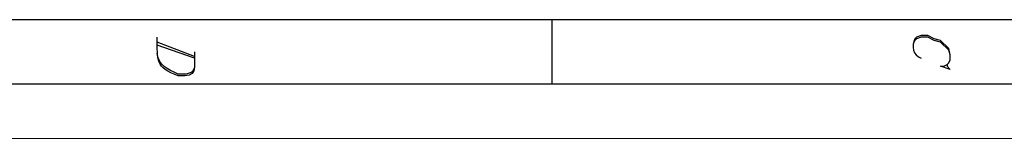
# Model space of a CAD drawing. Units: inches. Extents: x 0.4 to 20.5, y 0.7 to 29.
# Drawn here: x 13.1 to 15.6, y 0.7 to 1 of the extents above; entities that cross this region are included whole.
import ezdxf

# ---------------------------------------------------------------- set-up
doc = ezdxf.new("R2010")
doc.units = ezdxf.units.IN
doc.header["$MEASUREMENT"] = 0
doc.layers.add('Layer 1', color=7, linetype='Continuous')

msp = doc.modelspace()

# ---------------------------------------------------------------- linework, layer by layer
at = {"layer": 'Layer 1', "color": 7, "lineweight": 25, "true_color": 0xffffff}
for points in [[(0.7408, 1.0061), (20.2353, 1.0061)], [(14.4526, 0.8368), (14.4526, 1.0061)], [(15.4982, 0.913), (15.494, 0.9257), (15.4728, 0.9469), (15.4559, 0.9511), (15.439, 0.9596), (15.422, 0.9596), (15.4093, 0.9553), (15.4051, 0.9511), (15.4009, 0.9426)], [(13.5128, 0.9088), (13.4154, 0.9469)], [(13.5128, 0.9045), (13.4154, 0.9384)], [(0.58, 0.8368), (20.3962, 0.8368)]]:
    msp.add_lwpolyline(points, dxfattribs=at)
at = {"layer": 'Layer 1', "color": 7, "lineweight": 13, "true_color": 0xffffff}
msp.add_lwpolyline([(0.436, 0.6929), (20.5401, 0.6929)], dxfattribs=at)
at = {"layer": 'Layer 1', "color": 7, "lineweight": 25, "true_color": 0xffffff}
for points, knots in [([(13.5128, 0.9215), (13.5122, 0.8764), (13.5228, 0.8534), (13.4705, 0.858), (13.4096, 0.8793), (13.4156, 0.8977), (13.4154, 0.9596)], [0, 0, 0, 0, 1, 1, 1, 2, 2, 2, 2]), ([(15.4898, 0.8876), (15.4898, 0.8876), (15.4898, 0.8834), (15.4898, 0.8834), (15.4898, 0.8834), (15.4982, 0.8749), (15.4982, 0.8749), (15.4982, 0.8749), (15.4728, 0.8834), (15.4728, 0.8834), (15.4728, 0.8834), (15.4813, 0.8834), (15.4813, 0.8834), (15.4813, 0.8834), (15.4898, 0.8876), (15.4898, 0.8876), (15.4898, 0.8876), (15.494, 0.8918), (15.494, 0.8918), (15.494, 0.8918), (15.4982, 0.9003), (15.4982, 0.9003), (15.4982, 0.9003), (15.4982, 0.913), (15.4982, 0.913), (15.4982, 0.913), (15.494, 0.9299), (15.494, 0.9299), (15.494, 0.9299), (15.4728, 0.9511), (15.4728, 0.9511), (15.4728, 0.9511), (15.4559, 0.9553), (15.4559, 0.9553), (15.4559, 0.9553), (15.439, 0.9638), (15.439, 0.9638), (15.439, 0.9638), (15.422, 0.9638), (15.422, 0.9638), (15.422, 0.9638), (15.4093, 0.9596), (15.4093, 0.9596), (15.4093, 0.9596), (15.4051, 0.9553), (15.4051, 0.9553), (15.3957, 0.9363), (15.3996, 0.9119), (15.422, 0.9045)], [0, 0, 0, 0, 1, 1, 1, 2, 2, 2, 3, 3, 3, 4, 4, 4, 5, 5, 5, 6, 6, 6, 7, 7, 7, 8, 8, 8, 9, 9, 9, 10, 10, 10, 11, 11, 11, 12, 12, 12, 13, 13, 13, 14, 14, 14, 15, 15, 15, 16, 16, 16, 16]), ([(13.5128, 0.8791), (13.5128, 0.8791), (13.5086, 0.8707), (13.5086, 0.8707), (13.5086, 0.8707), (13.5043, 0.8664), (13.5043, 0.8664), (13.5043, 0.8664), (13.4916, 0.8622), (13.4916, 0.8622), (13.4916, 0.8622), (13.4705, 0.8622), (13.4705, 0.8622), (13.4417, 0.8777), (13.4195, 0.8816), (13.4154, 0.9172)], [0, 0, 0, 0, 1, 1, 1, 2, 2, 2, 3, 3, 3, 4, 4, 4, 5, 5, 5, 5])]:
    msp.add_open_spline(points, degree=3, knots=knots, dxfattribs=at)

doc.saveas('drawing.dxf')
